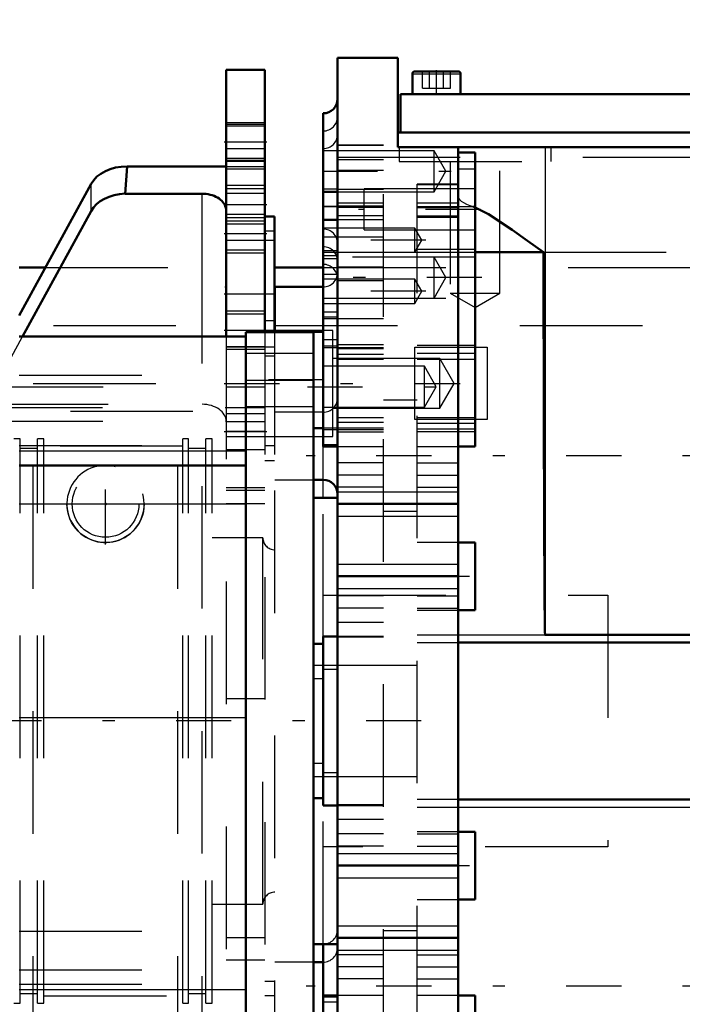
# Model space of a CAD drawing. Units: inches. Extents: x 14 to 182, y 16 to 170.
# Drawn here: x 67 to 72, y 79 to 87 of the extents above; entities that cross this region are included whole.
import ezdxf

# ---------------------------------------------------------------- set-up
doc = ezdxf.new("R2010")
doc.units = ezdxf.units.IN
doc.header["$MEASUREMENT"] = 0
doc.linetypes.add('Center', pattern=[1.5, 0.45, -0.5, 0.05, -0.5])
doc.linetypes.add('Dashed', pattern=[2, 1, -1])
for name, color, linetype, lineweight in [('2d ConnectionPoints', 7, 'Continuous', 50), ('AM_0', 7, 'Continuous', 50), ('AM_4', 3, 'Continuous', 25), ('AM_5', 3, 'Continuous', 25), ('AM_7', 7, 'Center', 25), ('AM_9', 6, 'Dashed', 25)]:
    doc.layers.add(name, color=color, linetype=linetype, lineweight=lineweight)
doc.dimstyles.get("Standard").update_dxf_attribs({"dimtxt": 0.18, "dimasz": 0.18, "dimexe": 0.18, "dimexo": 0.0625, "dimgap": 0.09, "dimtad": 0, "dimtih": 1, "dimtoh": 1, "dimdec": 4, "dimzin": 0, "dimdsep": 46, "dimtxsty": 'Standard', "dimcen": 0.09, "dimadec": 0, "dimazin": 0, "dimtfac": 1, "dimtdec": 4, "dimtofl": 0, "dimtmove": 0, "dimatfit": 3, "dimfxl": 0, "dimtolj": 1, "dimtzin": 0, "dimarcsym": 0})

# ---------------------------------------------------------------- blocks, each defined once
blk = doc.blocks.new('25_SH4_L_L2_SPG_0_in_VXW56_1_1_GN_Wire_Rope_Hoist_900')
at = {"layer": 'AM_0'}
for p, q in [((68.2573, 86.228), (68.2573, 84.051)), ((68.5723, 86.228), (68.2573, 86.228)), ((68.5723, 86.228), (68.5723, 84.0883)), ((67.4496, 85.4406), (67.432, 85.2177)), ((67.4496, 85.4406), (68.2573, 85.4406)), ((67.1559, 85.2981), (66.5686, 84.2239)), ((67.432, 85.2177), (68.0605, 85.2177)), ((66.5957, 84.051), (67.1559, 85.0756)), ((68.651, 85.0311), (68.5723, 85.0311)), ((68.651, 85.0311), (68.651, 84.0883))]:
    blk.add_line(p, q, dxfattribs=at)
blk.add_lwpolyline([(68.0605, 85.2177), (68.0776, 85.2172), (68.0947, 85.2156), (68.1114, 85.213), (68.1278, 85.2094), (68.1437, 85.2047), (68.1589, 85.1991), (68.1734, 85.1926), (68.187, 85.1852), (68.1997, 85.177), (68.2113, 85.168), (68.2217, 85.1584), (68.231, 85.1482), (68.2389, 85.1374), (68.2455, 85.1262), (68.2506, 85.1146), (68.2543, 85.1027), (68.2566, 85.0907), (68.2573, 85.0786)], dxfattribs=at)
for centre, major_axis, start_param, end_param in [((67.4496, 85.2175), (0.315, 0), 1.570796, 2.772173), ((67.4496, 84.995), (-0.315, 0), 4.768146, 5.913765)]:
    blk.add_ellipse(centre, major_axis=major_axis, ratio=0.708204, start_param=start_param, end_param=end_param, dxfattribs=at)
at = {"layer": 'AM_4'}
for p, q in [((68.5723, 85.6374), (68.2573, 85.6374)), ((67.1559, 85.0756), (67.1559, 85.2981)), ((68.0605, 84.051), (68.0605, 85.2177)), ((68.651, 84.9122), (68.5723, 84.9122)), ((68.651, 84.1799), (68.5723, 84.1799))]:
    blk.add_line(p, q, dxfattribs=at)
at = {"layer": 'AM_5'}
for p, q in [((68.5723, 85.7949), (68.2573, 85.7949)), ((68.5723, 85.48), (68.2573, 85.48)), ((68.5723, 85.2831), (68.2573, 85.2831)), ((68.5723, 85.0469), (68.2573, 85.0469)), ((68.5723, 84.9681), (68.2573, 84.9681)), ((68.5723, 84.7319), (68.2573, 84.7319)), ((68.5723, 84.2595), (68.2573, 84.2595)), ((68.5723, 83.9445), (68.2573, 83.9445))]:
    blk.add_line(p, q, dxfattribs=at)
at = {"layer": 'AM_7'}
for p, q in [((68.588, 85.6374), (68.2416, 85.6374)), ((68.588, 85.1256), (68.2416, 85.1256)), ((68.588, 84.8894), (68.2416, 84.8894)), ((68.2416, 84.4012), (68.655, 84.4012)), ((68.588, 84.102), (68.2416, 84.102)), ((68.2416, 83.6689), (70.1683, 83.6689)), ((68.2416, 83.2752), (68.588, 83.2752)), ((67.2731, 82.354), (67.2731, 83.0154)), ((66.9424, 82.6847), (67.6038, 82.6847))]:
    blk.add_line(p, q, dxfattribs=at)
at = {"layer": 'AM_9'}
for p, q in [((68.5723, 85.7831), (68.2573, 85.7831)), ((68.5723, 85.7683), (68.2573, 85.7683)), ((68.5723, 85.5839), (68.2573, 85.5839)), ((68.2573, 85.5066), (68.5723, 85.5066)), ((68.2573, 85.4918), (68.5723, 85.4918)), ((68.2573, 85.4406), (68.5723, 85.4406)), ((68.5723, 85.4185), (68.2573, 85.4185)), ((68.5723, 85.2565), (68.2573, 85.2565)), ((68.5723, 85.2192), (68.2573, 85.2192)), ((68.5723, 85.0202), (68.2573, 85.0202)), ((68.2573, 84.9948), (68.5723, 84.9948)), ((68.651, 84.8343), (68.2573, 84.8343)), ((68.2573, 84.7586), (68.5723, 84.7586)), ((68.5723, 84.2328), (68.2573, 84.2328)), ((68.651, 84.102), (68.2573, 84.102)), ((68.5723, 84.0883), (68.5723, 77.7932)), ((68.651, 84.0883), (68.651, 83.039)), ((66.2935, 83.4982), (66.5957, 84.051)), ((68.0605, 77.8305), (68.0605, 84.051)), ((68.2573, 84.051), (68.2573, 77.8305)), ((68.2573, 83.9712), (68.5723, 83.9712)), ((68.2573, 83.9681), (68.651, 83.9681)), ((68.651, 83.8902), (68.5723, 83.8902)), ((66.255, 83.6401), (68.5723, 83.6401)), ((66.2495, 83.4734), (68.5723, 83.4734)), ((66.2935, 83.4982), (68.0605, 83.4982)), ((66.2513, 83.3592), (68.2573, 83.3592)), ((68.5723, 83.4209), (68.2573, 83.4209)), ((68.5723, 83.354), (68.2573, 83.354)), ((68.5723, 83.2752), (68.2573, 83.2752)), ((68.2573, 83.2359), (68.651, 83.2359)), ((68.2573, 83.1296), (68.5723, 83.1296)), ((68.651, 83.158), (68.5723, 83.158)), ((68.5723, 83.039), (68.651, 83.039)), ((68.5723, 82.8151), (68.2573, 82.8151)), ((68.5723, 82.7954), (68.2573, 82.7954)), ((68.5723, 82.6847), (68.2573, 82.6847)), ((68.5723, 81.0938), (68.2573, 81.0938)), ((68.5723, 79.1414), (68.2573, 79.1414)), ((68.5723, 78.9591), (68.2573, 78.9591)), ((68.651, 78.787), (68.5723, 78.787)), ((68.651, 78.787), (68.651, 77.7932)), ((68.651, 78.6694), (68.5723, 78.6694))]:
    blk.add_line(p, q, dxfattribs=at)
blk.add_circle((67.2731, 82.6847), 0.315, dxfattribs=at)
blk.add_ellipse((68.0605, 83.3592), major_axis=(0.1969, 0), ratio=0.706008, start_param=0, end_param=1.570796, dxfattribs=at)
blk = doc.blocks.new('29_SH3_20_H33_50HZ_400V_M_0_in_VXW56_1_1_GN_Wire_Rope_Hoist_900')
at = {"layer": 'AM_0'}
for p, q in [((68.4188, 84.0883), (68.9702, 84.0883)), ((68.4188, 77.7932), (68.4188, 84.0883)), ((68.9702, 77.7911), (68.9702, 84.0903)), ((69.0489, 84.0903), (68.9702, 84.0903)), ((66.5686, 84.051), (68.4188, 84.051)), ((68.9702, 83.3029), (69.0489, 83.3029)), ((66.5686, 82.9998), (68.4188, 82.9998))]:
    blk.add_line(p, q, dxfattribs=at)
at = {"layer": 'AM_4'}
for p, q in [((68.4188, 83.6946), (68.9702, 83.6946)), ((66.5686, 83.1179), (68.4188, 83.1179)), ((66.5686, 82.6848), (68.4188, 82.6848)), ((66.5686, 80.9407), (68.4188, 80.9407)), ((66.5686, 78.7196), (68.4188, 78.7196))]:
    blk.add_line(p, q, dxfattribs=at)
at = {"layer": 'AM_7'}
blk.add_line((69.0529, 83.6966), (68.3912, 83.6966), dxfattribs=at)
at = {"layer": 'AM_9'}
for p, q in [((68.9702, 83.9132), (68.4188, 83.9132)), ((66.5686, 83.736), (68.4188, 83.736)), ((58.9859, 83.4428), (68.4188, 83.4431)), ((68.4188, 83.4801), (68.9702, 83.4801)), ((66.5686, 83.1619), (68.4188, 83.1619)), ((66.5686, 79.1966), (68.4188, 79.1966)), ((66.5686, 78.8817), (68.4188, 78.8817)), ((66.5686, 78.7636), (68.4188, 78.7636))]:
    blk.add_line(p, q, dxfattribs=at)
blk = doc.blocks.new('30_SH4_20_H33_50HZ_400V_0_in_VXW56_1_1_GN_Wire_Rope_Hoist_900')
at = {"layer": 'AM_0'}
for p, q in [((69.6592, 86.3264), (69.167, 86.3264)), ((69.167, 75.2831), (69.167, 86.3264)), ((69.6592, 86.3264), (69.6592, 85.5981)), ((69.7773, 86.1965), (69.7773, 86.0311)), ((69.7969, 86.2162), (70.1513, 86.2162)), ((70.171, 86.0311), (70.171, 86.1965)), ((69.6788, 86.0311), (73.8127, 86.0311)), ((69.6788, 86.0311), (69.6788, 85.7162)), ((69.0489, 83.1549), (69.0489, 85.8737)), ((69.6592, 85.7162), (73.8324, 85.7162)), ((69.6592, 85.5981), (74.3245, 85.5981)), ((70.1513, 85.5981), (70.1513, 76.0154)), ((70.2891, 85.5534), (70.1513, 85.5534)), ((70.2891, 83.1549), (70.2891, 85.5534)), ((69.167, 85.232), (69.0489, 85.232)), ((69.167, 85.0045), (69.0489, 85.0045)), ((70.2891, 84.7401), (70.8474, 84.7401)), ((69.0489, 84.4563), (68.6552, 84.4563)), ((68.6552, 84.0883), (68.6552, 84.4563)), ((69.0489, 83.1549), (69.167, 83.1549)), ((70.1513, 83.1549), (70.2891, 83.1549)), ((68.9702, 82.8815), (69.0489, 82.8815)), ((69.167, 82.7348), (68.9702, 82.7348)), ((69.167, 82.6847), (70.1513, 82.6847)), ((70.2891, 82.3697), (70.1513, 82.3697)), ((70.2891, 81.8185), (70.2891, 82.3697)), ((69.167, 82.0941), (70.1513, 82.0941)), ((70.1513, 81.8185), (70.2891, 81.8185)), ((69.167, 81.602), (69.0489, 81.602)), ((69.0489, 80.224), (69.0489, 81.602)), ((70.8599, 81.6159), (74.3245, 81.6159)), ((69.0489, 81.5429), (68.9702, 81.5429)), ((70.1513, 81.5545), (74.3245, 81.5545)), ((68.9702, 80.2831), (69.0489, 80.2831)), ((69.0489, 80.224), (69.167, 80.224)), ((74.3245, 80.2716), (70.1513, 80.2716)), ((70.2891, 80.0075), (70.1513, 80.0075)), ((70.2891, 79.4563), (70.2891, 80.0075)), ((69.167, 79.7319), (70.1513, 79.7319)), ((70.1513, 79.4563), (70.2891, 79.4563)), ((69.167, 79.1414), (70.1513, 79.1414)), ((68.9702, 79.0912), (69.167, 79.0912)), ((69.0489, 75.4012), (69.0489, 79.0912)), ((69.0489, 78.9445), (68.9702, 78.9445)), ((69.167, 78.6712), (69.0489, 78.6712)), ((70.2891, 78.6712), (70.1513, 78.6712)), ((70.2891, 76.2726), (70.2891, 78.6712))]:
    blk.add_line(p, q, dxfattribs=at)
for points in [[(70.2719, 85.1123), (70.3988, 85.0513), (70.592, 84.9237), (70.7163, 84.8339), (70.8474, 84.7401)], [(70.8474, 84.7401), (70.8507, 83.3228), (70.8561, 81.9055), (70.8576, 81.7283), (70.8588, 81.6398), (70.8596, 81.6176), (70.8598, 81.6162), (70.8599, 81.6161), (70.8599, 81.616), (70.8599, 81.616), (70.8599, 81.6159), (70.8599, 81.6159), (70.8599, 81.6159), (70.8599, 81.6159)]]:
    blk.add_lwpolyline(points, dxfattribs=at)
for centre, radius, start, end in [((69.7969, 86.1965), 0.0197, 90, 180), ((70.1513, 86.1965), 0.0197, 0, 90), ((69.0489, 85.9918), 0.1181, 270, 0), ((69.0489, 82.7634), 0.1181, 0, 90)]:
    blk.add_arc(centre, radius, start, end, dxfattribs=at)
at = {"layer": 'AM_4'}
for p, q in [((69.7773, 86.1965), (70.171, 86.1965)), ((70.8599, 85.5981), (70.8599, 81.6159)), ((69.167, 85.5145), (70.1513, 85.5145)), ((69.0489, 85.1167), (69.167, 85.1167)), ((69.167, 84.7401), (70.1513, 84.7401)), ((70.2891, 84.7616), (70.1513, 84.7616)), ((69.0489, 84.198), (69.167, 84.198)), ((69.0489, 83.2932), (69.167, 83.2932)), ((70.2891, 83.2945), (70.1513, 83.2945)), ((69.0489, 82.7348), (69.0489, 83.1549)), ((69.167, 82.7831), (70.1513, 82.7831)), ((69.167, 82.5863), (70.1513, 82.5863)), ((69.167, 82.1926), (70.1513, 82.1926)), ((69.167, 81.9957), (70.1513, 81.9957)), ((70.1513, 81.6159), (74.3245, 81.6159)), ((70.1513, 80.2101), (74.3245, 80.2101)), ((69.167, 79.8303), (70.1513, 79.8303)), ((69.167, 79.6335), (70.1513, 79.6335)), ((69.167, 79.2398), (70.1513, 79.2398)), ((69.167, 79.0429), (70.1513, 79.0429))]:
    blk.add_line(p, q, dxfattribs=at)
at = {"layer": 'AM_7'}
for p, q in [((69.9741, 86.0219), (69.9741, 86.2254)), ((70.2891, 84.2226), (70.2891, 85.6636)), ((69.043, 85.4012), (70.0952, 85.4012)), ((69.043, 85.2572), (69.1729, 85.2572)), ((69.043, 85.1131), (69.1729, 85.1131)), ((70.3343, 85.0889), (69.3383, 85.0889)), ((69.8881, 84.8383), (69.043, 84.8383)), ((70.3452, 84.5321), (69.0243, 84.5321)), ((69.8881, 84.4207), (69.043, 84.4207)), ((68.9201, 83.6412), (70.0224, 83.6412)), ((74.5824, 83.0784), (68.9092, 83.0784)), ((69.793, 82.0941), (70.3127, 82.0941)), ((69.8491, 80.913), (27.915, 80.913)), ((69.793, 79.7319), (70.3127, 79.7319)), ((74.5824, 78.7477), (68.9092, 78.7477)), ((69.043, 78.6191), (69.1729, 78.6191))]:
    blk.add_line(p, q, dxfattribs=at)
at = {"layer": 'AM_9'}
for p, q in [((69.8605, 86.0784), (69.8605, 86.2162)), ((69.9173, 86.0784), (69.9173, 86.2162)), ((70.0309, 86.0784), (70.0309, 86.2162)), ((70.0878, 86.0784), (70.0878, 86.2162)), ((69.8605, 86.0784), (70.0878, 86.0784)), ((69.541, 85.6127), (69.167, 85.6127)), ((69.541, 85.6114), (69.167, 85.6114)), ((69.541, 76.2134), (69.541, 85.6127)), ((69.9544, 85.5685), (69.0489, 85.5685)), ((69.669, 85.5981), (69.669, 85.48)), ((70.051, 85.4012), (69.9544, 85.5685)), ((69.9544, 85.2339), (69.9544, 85.5685)), ((70.9092, 85.48), (70.9092, 85.5981)), ((69.167, 85.5145), (72.7515, 85.5145)), ((69.541, 85.4946), (69.167, 85.4946)), ((69.669, 85.48), (70.9092, 85.48)), ((70.0863, 85.48), (70.0863, 84.4052)), ((70.4918, 84.4052), (70.4918, 85.48)), ((69.541, 85.4073), (69.167, 85.4073)), ((69.9544, 85.2339), (70.051, 85.4012)), ((70.2891, 85.4186), (70.1513, 85.4186)), ((70.1513, 85.296), (69.8166, 85.296)), ((69.8166, 76.4051), (69.8166, 85.296)), ((69.8166, 85.2926), (70.1513, 85.2926)), ((69.0489, 85.2339), (69.9544, 85.2339)), ((69.541, 85.2518), (69.167, 85.2518)), ((70.2891, 85.2562), (69.3836, 85.2562)), ((69.3836, 84.9215), (69.3836, 85.2562)), ((69.541, 85.1405), (69.167, 85.1405)), ((70.1513, 85.1405), (69.8166, 85.1405)), ((69.541, 85.1151), (69.167, 85.1151)), ((69.541, 85.106), (69.167, 85.106)), ((69.8166, 85.1123), (70.2719, 85.1123)), ((69.8166, 85.106), (70.1513, 85.106)), ((69.541, 85.0357), (69.167, 85.0357)), ((69.541, 85.0038), (69.167, 85.0038)), ((69.8166, 85.0357), (70.1513, 85.0357)), ((69.8166, 85.0272), (70.1513, 85.0272)), ((69.7969, 84.9367), (69.0489, 84.9367)), ((69.3836, 84.9215), (70.2891, 84.9215)), ((69.8538, 84.8383), (69.7969, 84.9367)), ((69.7969, 84.7399), (69.7969, 84.9367)), ((69.0489, 84.8661), (69.541, 84.8661)), ((69.7969, 84.7399), (69.8538, 84.8383)), ((69.0489, 84.7527), (69.167, 84.7527)), ((69.0489, 84.7399), (69.7969, 84.7399)), ((70.1513, 84.7616), (69.8166, 84.7616)), ((70.1513, 84.7401), (70.2891, 84.7401)), ((70.8474, 84.7401), (74.3245, 84.7401)), ((69.0489, 84.7127), (69.167, 84.7127)), ((70.2891, 84.6994), (69.0489, 84.6994)), ((69.0489, 84.6897), (69.167, 84.6897)), ((70.051, 84.5321), (69.9544, 84.6994)), ((69.9544, 84.3648), (69.9544, 84.6994)), ((69.0489, 84.5599), (69.167, 84.5599)), ((69.541, 84.6171), (69.167, 84.6171)), ((69.7969, 84.5191), (69.0489, 84.5191)), ((69.541, 84.5058), (69.167, 84.5058)), ((69.8538, 84.4207), (69.7969, 84.5191)), ((69.7969, 84.3223), (69.7969, 84.5191)), ((69.9544, 84.3648), (70.051, 84.5321)), ((69.7969, 84.3223), (69.8538, 84.4207)), ((70.0863, 84.4052), (70.2891, 84.2881)), ((70.0863, 84.4052), (70.4918, 84.4052)), ((70.2891, 84.2881), (70.4918, 84.4052)), ((69.0489, 84.3648), (70.2891, 84.3648)), ((69.0489, 84.3223), (69.7969, 84.3223)), ((69.167, 84.2501), (69.0489, 84.2501)), ((69.0489, 84.212), (69.167, 84.212)), ((69.0489, 84.1986), (69.541, 84.198)), ((69.1277, 84.102), (68.6552, 84.102)), ((68.6552, 77.7932), (68.6552, 84.0883)), ((69.0489, 84.1423), (69.167, 84.1423)), ((69.1277, 83.2359), (69.1277, 84.102)), ((69.0489, 84.027), (69.167, 84.027)), ((69.0489, 83.9753), (69.167, 83.9753)), ((69.0489, 83.9614), (69.541, 83.9614)), ((69.541, 83.9846), (69.167, 83.9846)), ((69.541, 83.9507), (69.167, 83.9507)), ((69.7969, 83.9642), (70.3875, 83.9642)), ((69.7969, 83.3737), (69.7969, 83.9642)), ((69.8166, 83.9802), (70.2891, 83.9802)), ((70.2891, 83.9627), (69.8166, 83.9627)), ((70.3875, 83.9642), (70.3875, 83.3737)), ((70.0017, 83.8717), (69.1277, 83.8717)), ((69.541, 83.9038), (69.167, 83.9038)), ((69.167, 83.8665), (69.541, 83.8665)), ((70.2891, 83.9132), (69.8166, 83.9132)), ((69.8166, 83.8665), (70.2891, 83.8665)), ((70.1187, 83.6689), (70.0017, 83.8717)), ((70.0017, 83.4662), (70.0017, 83.8717)), ((69.8757, 83.8085), (69.0489, 83.8085)), ((69.9723, 83.6412), (69.8757, 83.8085)), ((69.8757, 83.4739), (69.8757, 83.8085)), ((69.8757, 83.4739), (69.9723, 83.6412)), ((70.0017, 83.4662), (70.1187, 83.6689)), ((69.8166, 83.5311), (69.541, 83.5311)), ((69.0489, 83.4739), (69.8757, 83.4739)), ((69.1277, 83.4662), (70.0017, 83.4662)), ((69.0489, 83.4331), (68.6552, 83.4331)), ((69.541, 83.3881), (69.167, 83.3881)), ((70.3875, 83.3737), (69.7969, 83.3737)), ((70.2891, 83.3881), (69.8166, 83.3881)), ((69.0489, 83.3071), (69.167, 83.3071)), ((69.541, 83.3508), (69.167, 83.3508)), ((69.541, 83.3039), (69.167, 83.3039)), ((69.167, 83.2932), (69.541, 83.2932)), ((70.2891, 83.3415), (69.8166, 83.3415)), ((70.1513, 83.2945), (69.8166, 83.2945)), ((70.2891, 83.2737), (69.8166, 83.2737)), ((66.5765, 83.2162), (66.5253, 83.2162)), ((66.5765, 78.6099), (66.5765, 83.2162)), ((66.7694, 83.2162), (66.7182, 83.2162)), ((66.7182, 78.6099), (66.7182, 83.2162)), ((66.7694, 78.6099), (66.7694, 83.2162)), ((67.9505, 83.2162), (67.9032, 83.2162)), ((67.9032, 78.6099), (67.9032, 83.2162)), ((67.9505, 78.6099), (67.9505, 83.2162)), ((68.1434, 83.2162), (68.0922, 83.2162)), ((68.0922, 78.6099), (68.0922, 83.2162)), ((68.1434, 78.6099), (68.1434, 83.2162)), ((68.6552, 83.2359), (69.1277, 83.2359)), ((69.541, 83.27), (69.167, 83.27)), ((66.7182, 83.1374), (66.5765, 83.1374)), ((67.9032, 83.1571), (66.7694, 83.1571)), ((68.0922, 83.1374), (67.9505, 83.1374)), ((69.0489, 83.1688), (69.167, 83.1688)), ((69.167, 83.1549), (69.541, 83.1549)), ((69.8166, 83.1549), (70.1513, 83.1549)), ((69.541, 83.0193), (69.167, 83.0193)), ((69.8166, 83.0193), (70.1513, 83.0193)), ((68.6552, 82.8815), (68.9702, 82.8815)), ((69.541, 82.9209), (69.167, 82.9209)), ((69.8166, 82.9209), (70.1513, 82.9209)), ((69.541, 82.8225), (69.167, 82.8225)), ((69.8166, 82.8225), (70.1513, 82.8225)), ((69.0489, 81.602), (69.0489, 82.7348)), ((69.541, 82.6256), (69.8166, 82.6256)), ((68.5568, 82.4091), (68.1434, 82.4091)), ((68.5568, 79.417), (68.5568, 82.4091)), ((70.1513, 82.3697), (69.8166, 82.3697)), ((69.0489, 81.9392), (71.3718, 81.9392)), ((69.541, 81.9359), (69.167, 81.9359)), ((69.8166, 81.9359), (70.1513, 81.9359)), ((71.3718, 81.9392), (71.3718, 79.8868)), ((69.541, 81.8336), (69.167, 81.8336)), ((69.8166, 81.8336), (70.1513, 81.8336)), ((69.8166, 81.8185), (70.1513, 81.8185)), ((69.541, 81.7167), (69.167, 81.7167)), ((69.541, 81.602), (69.167, 81.602)), ((69.541, 81.5991), (69.167, 81.5991)), ((69.167, 81.5986), (69.541, 81.5986)), ((69.8166, 81.6159), (70.1513, 81.6159)), ((69.8166, 81.5545), (70.1513, 81.5545)), ((69.8166, 81.3658), (68.9702, 81.3658)), ((69.0489, 81.3371), (69.167, 81.3371)), ((68.9702, 81.2594), (69.0489, 81.2594)), ((69.0489, 80.5667), (68.9702, 80.5667)), ((68.9702, 80.4603), (69.8166, 80.4603)), ((69.167, 80.4889), (69.0489, 80.4889)), ((69.0489, 79.0915), (69.0489, 80.224)), ((69.541, 80.2274), (69.167, 80.2274)), ((69.541, 80.2269), (69.167, 80.2269)), ((69.167, 80.224), (69.541, 80.224)), ((70.1513, 80.2716), (69.8166, 80.2716)), ((69.8166, 80.2101), (70.1513, 80.2101)), ((69.541, 80.1093), (69.167, 80.1093)), ((69.541, 79.9924), (69.167, 79.9924)), ((70.1513, 80.0075), (69.8166, 80.0075)), ((69.8166, 79.9924), (70.1513, 79.9924)), ((71.3718, 79.8868), (69.0489, 79.8868)), ((69.541, 79.8902), (69.167, 79.8902)), ((69.8166, 79.8902), (70.1513, 79.8902)), ((68.1434, 79.417), (68.5568, 79.417)), ((69.8166, 79.4563), (70.1513, 79.4563)), ((69.8166, 79.2004), (69.541, 79.2004)), ((68.9702, 78.9445), (68.6552, 78.9445)), ((69.541, 79.0036), (69.167, 79.0036)), ((69.8166, 79.0036), (70.1513, 79.0036)), ((69.541, 78.9052), (69.167, 78.9052)), ((69.8166, 78.9052), (70.1513, 78.9052)), ((69.541, 78.8067), (69.167, 78.8067)), ((69.8166, 78.8067), (70.1513, 78.8067)), ((66.5765, 78.6886), (66.7182, 78.6886)), ((66.7694, 78.6689), (67.9032, 78.6689)), ((67.9505, 78.6886), (68.0922, 78.6886)), ((69.167, 78.6573), (69.0489, 78.6573)), ((69.541, 78.6712), (69.167, 78.6712)), ((70.1513, 78.6712), (69.8166, 78.6712)), ((66.5253, 78.6099), (66.5765, 78.6099)), ((66.7182, 78.6099), (66.7694, 78.6099)), ((67.9032, 78.6099), (67.9505, 78.6099)), ((68.0922, 78.6099), (68.1434, 78.6099))]:
    blk.add_line(p, q, dxfattribs=at)
blk.add_lwpolyline([(70.1513, 85.1949), (70.154, 85.182), (70.162, 85.1692), (70.1754, 85.1566), (70.194, 85.1443), (70.2177, 85.1324), (70.2462, 85.1209), (70.2719, 85.1123)], dxfattribs=at)
for centre, radius, start, end in [((69.0489, 85.8477), 0.1181, 270, 360), ((69.0489, 85.7037), 0.1181, 270, 360), ((69.0489, 84.8107), 0.1181, 0, 90), ((69.0489, 84.6666), 0.1181, 0, 90), ((69.0489, 84.5226), 0.1181, 360, 90), ((69.0489, 84.5744), 0.1181, 270, 0), ((69.0489, 83.5512), 0.1181, 270, 360), ((68.6552, 82.4091), 0.0984, 180, 270), ((68.6552, 79.417), 0.0984, 90, 180), ((69.0489, 79.2096), 0.1181, 270, 360), ((69.0489, 79.0626), 0.1181, 270, 360)]:
    blk.add_arc(centre, radius, start, end, dxfattribs=at)
blk = doc.blocks.new('35_3437000250XB31676_4_0_in_VXW56_1_1_GN_Wire_Rope_Hoist_900')
at = {"layer": 'AM_0'}
for p, q in [((66.5686, 84.6138), (66.7818, 84.6138)), ((68.651, 84.6138), (69.0489, 84.6138))]:
    blk.add_line(p, q, dxfattribs=at)
at = {"layer": 'AM_4'}
blk.add_line((68.651, 84.1414), (68.6552, 84.1414), dxfattribs=at)
at = {"layer": 'AM_5'}
blk.add_arc((67.2731, 82.6847), 0.315, 75, 15, dxfattribs=at)
at = {"layer": 'AM_9'}
for p, q in [((66.7818, 84.6138), (68.651, 84.6138)), ((69.0489, 84.6138), (74.4426, 84.6138)), ((28.8479, 84.1414), (68.651, 84.1414)), ((68.6552, 84.1414), (74.4426, 84.1414)), ((66.6825, 83.6689), (67.8636, 83.6689)), ((66.6825, 75.9918), (66.6825, 83.6689)), ((67.8636, 75.9918), (67.8636, 83.6689))]:
    blk.add_line(p, q, dxfattribs=at)
for radius in [0.315, 0.2723]:
    blk.add_circle((67.2731, 82.6847), radius, dxfattribs=at)
blk = doc.blocks.new('*D106')
at = {"layer": 'AM_5', "color": 0, "lineweight": -2}
for p, q in [((81.6665, 81.1684), (81.6665, 16.1575)), ((62.9572, 54.3251), (62.9572, 16.1575)), ((63.4572, 16.1575), (69.6309, 16.1575)), ((81.1665, 16.1575), (74.9928, 16.1575))]:
    blk.add_line(p, q, dxfattribs=at)
at = {"layer": 'AM_5', "color": 0}
for points in [[(63.4572, 16.2408), (63.4572, 16.0742), (62.9572, 16.1575)], [(81.1665, 16.0742), (81.1665, 16.2408), (81.6665, 16.1575)]]:
    blk.add_solid(points, dxfattribs=at)
at = {"layer": 'Defpoints', "color": 0}
for p in [(81.6665, 81.1684), (62.9572, 54.3251), (81.6665, 16.6575)]:
    blk.add_point(p, dxfattribs=at)
at = {"layer": 'AM_5', "color": 0, "insert": (72.3119, 16.1575), "char_height": 1, "attachment_point": 5}
blk.add_mtext('\\A1;18.709', dxfattribs=at)
blk = doc.blocks.new('*D109')
at = {"layer": 'AM_5', "color": 0, "lineweight": -2}
for p, q in [((24.0766, 70.2042), (24.0766, 96.8264)), ((24.5766, 96.8264), (55.9884, 96.8264)), ((89.5717, 96.8264), (58.1599, 96.8264)), ((90.0717, 71.7792), (90.0717, 96.8264))]:
    blk.add_line(p, q, dxfattribs=at)
at = {"layer": 'AM_5', "color": 0}
for points in [[(24.5766, 96.9097), (24.5766, 96.7431), (24.0766, 96.8264)], [(89.5717, 96.7431), (89.5717, 96.9097), (90.0717, 96.8264)]]:
    blk.add_solid(points, dxfattribs=at)
at = {"layer": 'Defpoints', "color": 0}
for p in [(90.0717, 96.3264), (90.0717, 71.7792), (24.0766, 70.2042)]:
    blk.add_point(p, dxfattribs=at)
at = {"layer": 'AM_5', "color": 0, "insert": (57.0741, 96.8264), "char_height": 1, "attachment_point": 5}
blk.add_mtext('\\A1;66', dxfattribs=at)

msp = doc.modelspace()

# ---------------------------------------------------------------- linework, layer by layer
at = {"layer": '2d ConnectionPoints'}
for p in [(68.25733, 84.45633), (67.27308, 82.68468), (67.27308, 82.68468)]:
    msp.add_point(p, dxfattribs=at)

# ---------------------------------------------------------------- block references
for name in ['35_3437000250XB31676_4_0_in_VXW56_1_1_GN_Wire_Rope_Hoist_900', '30_SH4_20_H33_50HZ_400V_0_in_VXW56_1_1_GN_Wire_Rope_Hoist_900', '25_SH4_L_L2_SPG_0_in_VXW56_1_1_GN_Wire_Rope_Hoist_900', '29_SH3_20_H33_50HZ_400V_M_0_in_VXW56_1_1_GN_Wire_Rope_Hoist_900']:
    msp.add_blockref(name, (0, 0))

# ---------------------------------------------------------------- dimensions: what is measured, and where the dimension line sits
at = {"layer": 'AM_5'}
for base, p1, p2, text, picture, middle in [((90.07168, 96.82641), (24.0766, 70.20416), (90.07168, 71.77916), '66', '*D109', (57.07414, 96.82641)), ((81.66651, 16.1575), (62.95723, 54.3251), (81.66651, 81.16845), '18.709', '*D106', (72.31187, 16.1575))]:
    dim = msp.add_linear_dim(base=base, p1=p1, p2=p2, text=text, dimstyle='Standard', override={"dimtxt": 1, "dimasz": 0.5, "dimexe": 0, "dimexo": 0, "dimgap": 0.3}, dxfattribs=at)
    dim.commit()
    dim.dimension.update_dxf_attribs({"geometry": picture, "text_midpoint": middle, "dimtype": 160})

doc.saveas('drawing.dxf')
